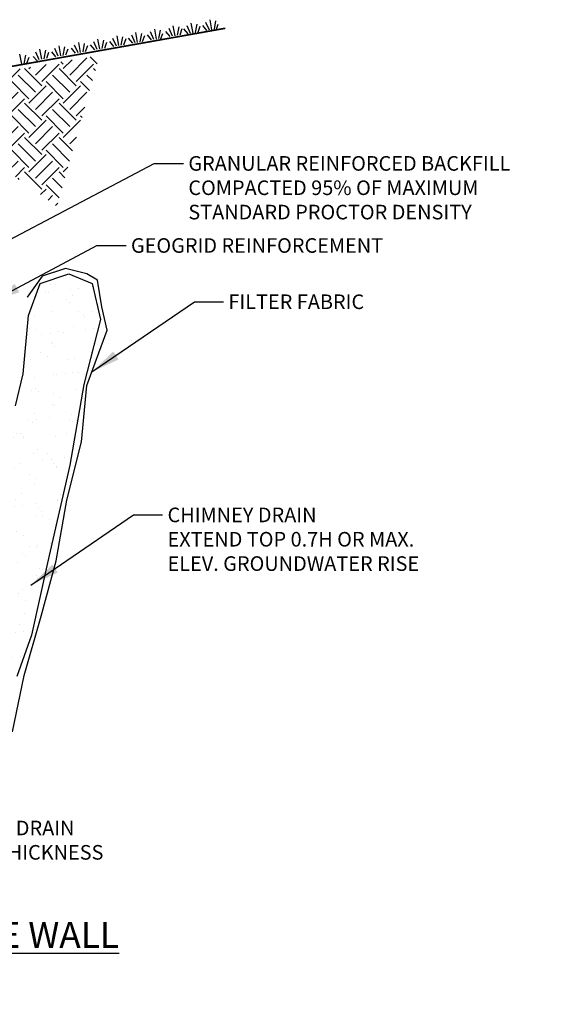
# Model space of a CAD drawing. Units: inches. Extents: x 1890 to 2137, y 3165 to 3318.
# Drawn here: x 2054 to 2137, y 3165 to 3317 of the extents above; entities that cross this region are included whole.
import ezdxf

# ---------------------------------------------------------------- set-up
doc = ezdxf.new("R2010")
doc.units = ezdxf.units.IN
doc.header["$MEASUREMENT"] = 0
for name, color, linetype in [('DRAIN_ROCK', 4, 'Continuous'), ('FILTER_FABRIC', 7, 'Continuous'), ('NOTES_AND_DIMS', 7, 'Continuous'), ('SOIL_HATCH', 3, 'Continuous'), ('SOIL_LINES', 3, 'Continuous')]:
    doc.layers.add(name, color=color, linetype=linetype)
doc.styles.add('T175', font='ROMANS')
doc.dimstyles.new('1-2CD', dxfattribs={"dimtxt": 2.25, "dimasz": 4.5, "dimexe": 0.375, "dimexo": 1.125, "dimgap": 0.75, "dimtad": 0, "dimtih": 1, "dimtoh": 1, "dimzin": 0, "dimdsep": 46, "dimlunit": 4, "dimtxsty": 'T175', "dimcen": -0.5, "dimadec": 0, "dimazin": 0, "dimtfac": 1, "dimtofl": 0, "dimtmove": 0, "dimatfit": 3, "dimfxl": 0, "dimtolj": 1, "dimtzin": 0, "dimarcsym": 0})

# ---------------------------------------------------------------- blocks, each defined once
blk = doc.blocks.new('*X11')
at = {"color": 0}
for p, q in [((152.8, 91.15), (154.45, 92.8)), ((153.8, 90.16), (156.45, 92.81)), ((157.11, 92.81), (156.73, 93.19)), ((157.11, 92.14), (158.45, 93.49)), ((158.1, 91.15), (160.76, 93.8)), ((159.1, 90.16), (161.75, 92.81)), ((162.34, 92.88), (161.25, 93.97)), ((147.5, 88.5), (144.86, 91.14)), ((148.49, 89.49), (146.55, 91.43)), ((147.5, 91.15), (148.04, 91.69)), ((148.49, 90.16), (150.44, 92.1)), ((152.8, 88.5), (150.15, 91.15)), ((153.8, 89.49), (151.14, 92.14)), ((151.81, 92.14), (152.04, 92.38)), ((158.1, 88.5), (155.45, 91.15)), ((159.1, 89.49), (156.45, 92.14)), ((161.61, 90.3), (160.76, 91.15)), ((162.05, 91.85), (161.75, 92.14)), ((136.89, 88.5), (135.81, 89.58)), ((137.89, 89.49), (137.51, 89.87)), ((141.2, 87.5), (138.64, 90.07)), ((142.19, 88.5), (140.34, 90.36)), ((143.19, 89.49), (142.03, 90.65)), ((143.19, 90.16), (144.03, 91)), ((146.5, 87.5), (143.85, 90.16)), ((151.81, 87.5), (149.16, 90.16)), ((157.11, 87.5), (154.46, 90.16)), ((161.17, 88.75), (159.76, 90.16)), ((131.5, 88.59), (131.29, 88.8)), ((131.99, 88.24), (132.81, 89.06)), ((133.15, 87.41), (134.24, 88.5)), ((135.9, 87.5), (134.12, 89.28)), ((135.9, 86.84), (138.55, 89.49)), ((136.89, 85.85), (139.54, 88.5)), ((141.2, 86.84), (143.85, 89.49)), ((142.19, 85.85), (144.85, 88.5)), ((146.5, 86.84), (149.16, 89.49)), ((147.5, 85.85), (150.15, 88.5)), ((151.81, 86.84), (154.46, 89.49)), ((152.8, 85.85), (155.45, 88.5)), ((157.11, 86.84), (159.76, 89.49)), ((158.1, 85.85), (160.76, 88.5)), ((134.3, 86.57), (135.23, 87.5)), ((137.89, 84.19), (135.23, 86.84)), ((137.89, 84.85), (140.54, 87.5)), ((143.19, 84.19), (140.54, 86.84)), ((143.19, 84.85), (145.84, 87.5)), ((148.49, 84.19), (145.84, 86.84)), ((148.49, 84.85), (151.14, 87.5)), ((153.8, 84.19), (151.14, 86.84)), ((153.8, 84.85), (156.45, 87.5)), ((159.1, 84.19), (156.45, 86.84)), ((142.19, 83.2), (139.54, 85.85)), ((147.5, 83.2), (144.85, 85.85)), ((152.8, 83.2), (150.15, 85.85)), ((158.1, 83.2), (155.45, 85.85)), ((159.1, 84.85), (160.44, 86.2)), ((138.16, 83.8), (138.55, 84.19)), ((141.2, 82.2), (138.55, 84.85)), ((141.25, 81.59), (143.85, 84.19)), ((146.5, 82.2), (143.85, 84.85)), ((146.5, 81.54), (149.16, 84.19)), ((151.81, 82.2), (149.16, 84.85)), ((151.81, 81.54), (154.46, 84.19)), ((157.11, 82.2), (154.46, 84.85)), ((157.11, 81.54), (159.76, 84.19)), ((160, 84.62), (159.76, 84.85)), ((139.32, 82.97), (139.54, 83.2)), ((140.48, 82.14), (140.54, 82.2)), ((142.41, 80.75), (144.85, 83.2)), ((143.56, 79.92), (145.84, 82.2)), ((147.5, 80.54), (150.15, 83.2)), ((148.49, 79.55), (151.14, 82.2)), ((152.8, 80.54), (155.45, 83.2)), ((153.8, 79.55), (156.45, 82.2)), ((147.5, 77.89), (144.85, 80.54)), ((148.49, 78.89), (145.84, 81.54)), ((152.8, 77.89), (150.15, 80.54)), ((153.8, 78.89), (151.14, 81.54)), ((158.09, 77.9), (155.45, 80.54)), ((158.53, 79.45), (156.45, 81.54)), ((158.1, 80.54), (159.13, 81.57)), ((151.81, 76.9), (149.16, 79.55)), ((157.11, 76.9), (154.46, 79.55)), ((147.42, 77.15), (149.16, 78.89)), ((148.58, 76.32), (150.15, 77.89)), ((151.81, 76.23), (154.46, 78.89)), ((152.8, 75.24), (155.45, 77.89)), ((149.74, 75.49), (151.14, 76.9)), ((153.8, 73.58), (151.14, 76.23)), ((153.8, 74.25), (156.45, 76.9)), ((157.36, 75.32), (156.45, 76.23)), ((157.11, 76.23), (157.82, 76.95)), ((150.32, 75.07), (150.15, 75.24)), ((156.92, 73.77), (155.45, 75.24)), ((153.59, 72.72), (154.46, 73.58)), ((156.48, 72.22), (154.46, 74.25)), ((154.75, 71.89), (155.45, 72.59)), ((155.91, 71.06), (156.25, 71.39))]:
    blk.add_line(p, q, dxfattribs=at)
blk = doc.blocks.new('A$C1E1E3663')
at = {"layer": 'DRAIN_ROCK'}
h = blk.add_hatch(dxfattribs=at)
h.set_pattern_fill('AR-SAND', color=256, scale=2.5, style=0)
h.set_pattern_definition([(37.5, (-512.9904, -203.1788), (-0.157483, 4.81706), [0, -3.8, 0, -4.25, 0, -4.0625]), (7.5, (-512.9904, -203.179), (4.42444, 7.055365), [0, -2.05, 0, -3.425, 0, -1.3125]), (327.5, (-516.0654, -203.1788), (7.785355, 0.014148), [0, -1.25, 0, -4.5, 0, -5.875]), (317.5, (-516.0654, -203.179), (7.51532, 2.19419), [0, -0.625, 0, -2.95, 0, -3.375])])
h.paths.add_polyline_path([(16.02, -15.89), (14.03, -16.05), (12.08, -16.03), (11, -15.64), (11, -17.6), (10.25, -17.6), (10.25, -23.6), (24.89, -23.6), (24.98, -23.15), (24.56, -22.09), (24.98, -19.97), (24.98, -17.85), (25.28, -15.73), (24.63, -15.68), (24.04, -15.63), (22.01, -15.63), (20.46, -15.63), (19.23, -15.63), (17.78, -15.73)])
h.paths.add_polyline_path([(24.88, -32.69), (24.45, -29.93), (24.14, -27.71), (24.56, -25.27), (24.89, -23.6), (9.5, -23.6), (9.5, -27.6), (8.75, -27.6), (8.75, -33.6), (8, -33.6), (8, -37.6), (7.25, -37.6), (7.25, -43.6), (24.03, -43.6), (24.24, -42.33), (24.88, -39.05), (24.35, -36.5)], flags=17)
h.paths.add_polyline_path([(22.12, -52.93), (22.86, -51.44), (23.71, -46.89), (23.61, -45.93), (23.92, -44.24), (24.03, -43.6), (6.5, -43.6), (6.5, -47.6), (5.75, -47.6), (5.75, -53.6), (5, -53.6), (5, -57.6), (4.25, -57.6), (4.25, -63.6), (22.43, -63.6), (22.54, -63.21), (22.01, -59.29), (22.76, -55.47)], flags=17)
h.paths.add_polyline_path([(14.83, -60.87, -1), (10.83, -60.87, -1)], flags=16)
h.paths.add_polyline_path([(3.5, -63.6), (3.5, -67.6), (2.75, -67.6), (2.75, -73.6), (2, -73.6), (2, -77.6), (1.25, -77.6), (1.25, -83.6), (20.64, -83.6), (20.95, -81.96), (20.85, -78.89), (20.64, -76.24), (21.38, -73.49), (21.91, -70.84), (21.38, -67.98), (22.01, -65.01), (22.43, -63.6)], flags=17)
h.paths.add_polyline_path([(0.5, -83.6), (0.5, -89.6), (-11.5, -89.6), (-11.5, -89.6), (-14.56, -89.53), (-14.88, -89.72), (-15.1, -91.22), (-15.45, -92.33), (-15.59, -93.23), (-15.96, -94.22), (-15.99, -94.9), (-15.87, -95.29), (4.53, -95.29), (9.12, -94.91), (11.55, -94.91), (18.85, -94.91), (31.82, -94.91), (36.27, -94.91), (39.52, -95.32), (44.38, -95.72), (55.73, -94.91), (59.78, -94.91), (63.43, -95.32), (69.1, -95.32), (75.99, -94.91), (76.25, -93.48), (76.42, -92.17), (76.75, -89.55), (77.4, -87.25), (78.38, -81.36), (80.68, -74.97), (83.14, -63.84), (86.58, -48.78), (88.71, -36.33), (91.33, -26.34), (90.02, -20.78), (86.41, -19.3), (81.99, -20.78), (80.19, -25.69), (79.37, -34.69), (78.22, -39.61), (77.4, -45.83), (76.75, -49.59), (75.11, -58.11), (73.14, -65.15), (71.5, -75.46), (68.88, -82.01), (66.26, -90.86), (58.07, -90.55), (40.96, -91.05), (28.05, -90.72), (19.33, -91.22), (20.1, -86.41), (20.64, -83.6)])
at = {"layer": 'FILTER_FABRIC', "color": 7}
blk.add_lwpolyline([(77.73, -89.87), (79.53, -81.2), (82.15, -72.03), (84.45, -63.51), (86.09, -54.18), (88.38, -45.17), (89.2, -36.5), (92.31, -27.98), (91.49, -24.38), (90.84, -20.29), (89.2, -19.3), (85.92, -18.49), (82.32, -19.63), (80.02, -22.91), (80.02, -22.91)], dxfattribs=at)
at = {"layer": 'SOIL_LINES'}
for p, q in [((108.49, 18.33), (108.22, 19.87)), ((99.94, 16.89), (99.67, 18.43)), ((100.32, 16.96), (100.56, 18.27)), ((102.42, 17.35), (101.89, 18.52)), ((102.8, 17.41), (102.53, 18.95)), ((103.19, 17.48), (103.43, 18.79)), ((103.57, 17.55), (103.92, 18.49)), ((104.81, 17.68), (104.17, 18.45)), ((105.2, 17.75), (104.66, 18.93)), ((105.58, 17.82), (105.31, 19.36)), ((105.97, 17.89), (106.21, 19.2)), ((106.35, 17.95), (106.69, 18.89)), ((107.72, 18.19), (107.08, 18.96)), ((108.1, 18.26), (107.57, 19.44)), ((108.87, 18.4), (109.11, 19.71)), ((109.12, 18.25), (109.46, 19.19)), ((91.18, 15.35), (90.91, 16.89)), ((91.56, 15.42), (91.8, 16.73)), ((93.75, 15.8), (93.21, 16.98)), ((94.13, 15.87), (93.86, 17.41)), ((94.51, 15.94), (94.75, 17.25)), ((94.9, 16.01), (95.24, 16.95)), ((96.27, 16.25), (95.62, 17.01)), ((96.65, 16.31), (96.12, 17.49)), ((97.03, 16.38), (96.76, 17.92)), ((97.42, 16.45), (97.66, 17.76)), ((97.8, 16.52), (98.15, 17.46)), ((99.17, 16.76), (98.53, 17.52)), ((99.55, 16.82), (99.02, 18)), ((100.57, 16.81), (100.91, 17.75)), ((102.03, 17.28), (101.39, 18.04)), ((82.24, 13.78), (81.97, 15.32)), ((84.8, 14.23), (84.27, 15.41)), ((85.19, 14.3), (84.92, 15.84)), ((85.57, 14.37), (85.81, 15.68)), ((85.96, 14.44), (86.3, 15.38)), ((87.46, 14.7), (86.82, 15.47)), ((87.85, 14.77), (87.31, 15.94)), ((88.23, 14.84), (87.96, 16.37)), ((88.62, 14.9), (88.85, 16.21)), ((89, 14.97), (89.34, 15.91)), ((90.41, 15.22), (89.77, 15.98)), ((90.79, 15.29), (90.26, 16.46)), ((91.95, 15.49), (92.29, 16.43)), ((93.36, 15.74), (92.72, 16.5)), ((79.17, 13.02), (78.89, 14.55)), ((79.55, 13.08), (79.79, 14.39)), ((79.93, 13.15), (80.28, 14.09)), ((81.6, 13.47), (80.93, 14.2)), ((81.85, 13.71), (81.32, 14.89)), ((82.62, 13.85), (82.86, 15.16)), ((83.01, 13.92), (83.35, 14.86)), ((84.42, 14.17), (83.78, 14.93))]:
    blk.add_line(p, q, dxfattribs=at)
at = {"layer": 'SOIL_LINES', "const_width": 0.25}
blk.add_lwpolyline([(110.55, 18.55), (77.12, 12.59)], dxfattribs=at)
at = {"layer": 'SOIL_LINES'}
blk.add_lwpolyline([(78.22, -39.61), (79.37, -34.69), (80.19, -25.69), (81.99, -20.78), (86.41, -19.3), (90.02, -20.78), (91.33, -26.34), (88.71, -36.33), (86.58, -48.78), (83.14, -63.84), (80.68, -74.97), (78.38, -81.36)], dxfattribs=at)
at = {"layer": 'SOIL_HATCH'}
blk.add_blockref('*X11', (-71.54, -79.81), dxfattribs=at)

msp = doc.modelspace()

# ---------------------------------------------------------------- block references
msp.add_blockref('A$C1E1E3663', (1975.58, 3296.86))

# ---------------------------------------------------------------- texts
at = {"layer": 'NOTES_AND_DIMS', "style": 'T175'}
for s, insert, char_height, attachment_point in [('\\A1;GRANULAR REINFORCED BACKFILL\\PCOMPACTED 95% OF MAXIMUM\\PSTANDARD PROCTOR DENSITY', (2080.43, 3295.71), 2.25, 1), ('\\A1;GEOGRID REINFORCEMENT', (2071.58, 3283.06), 2.25, 1), ('\\A1;FILTER FABRIC', (2086.61, 3274.39), 2.25, 1), ('\\A1;CHIMNEY DRAIN\\PEXTEND TOP 0.7H OR MAX.\\PELEV. GROUNDWATER RISE', (2077.22, 3241.54), 2.25, 1), ('\\A1;BLANKET DRAIN\\P6" MIN. THICKNESS', (2039.74, 3193.29), 2.25, 1), ('\\A1;{\\LTYPICAL SECTION-REINFORCED SHORELINE WALL}\\P{\\H0.5639x;MOSAIC-WITH BLANKET AND CHIMNEY DRAIN\\PSCALE: NONE}', (1943.8, 3165.03), 3.99, 7)]:
    msp.add_mtext(s, dxfattribs=dict(at, insert=insert, char_height=char_height, attachment_point=attachment_point))

# ---------------------------------------------------------------- leaders
at = {"layer": 'NOTES_AND_DIMS', "annotation_type": 0, "has_hookline": 1, "hookline_direction": 0}
for points, text_width in [([(2042.03, 3277.14), (2075.18, 3294.58), (2079.68, 3294.58)], 56.89), ([(2050.02, 3273.26), (2066.33, 3281.94), (2070.83, 3281.94)], 43.07), ([(2065.55, 3262.45), (2081.36, 3273.26), (2085.86, 3273.26)], 23.57), ([(1989.98, 3237.24), (2000.92, 3246.02), (2005.42, 3246.02)], 49.07), ([(2056.16, 3229.6), (2071.97, 3240.41), (2076.47, 3240.41)], 47.04), ([(2023.31, 3203.99), (2034.49, 3192.16), (2038.99, 3192.16)], 32.36)]:
    msp.add_leader(points, dimstyle='1-2CD', override={"dimgap": 0.75, "dimtad": 0}, dxfattribs=dict(at, text_width=text_width))

doc.saveas('drawing.dxf')
